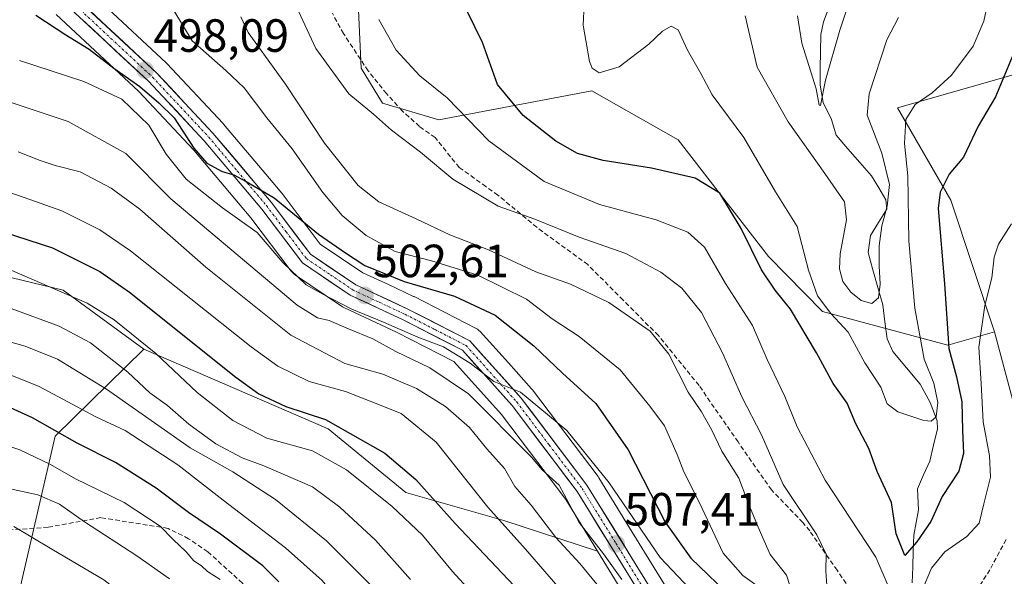
# Model space of a CAD drawing. Units: metres. Extents: x 620115 to 623541, y 4785016 to 4787390.
# Drawn here: x 620269 to 620481, y 4787001 to 4787121 of the extents above; entities that cross this region are included whole.
import ezdxf
from ezdxf.enums import TextEntityAlignment as Align

# ---------------------------------------------------------------- set-up
doc = ezdxf.new("R2010")
doc.units = ezdxf.units.M
doc.header["$MEASUREMENT"] = 0
doc.linetypes.add('TRAZO_Y_PUNTO', pattern=[1, 0.5, -0.25, 0, -0.25])
doc.linetypes.add('TRAZOSX2', pattern=[1.5, 1, -0.5])
for name, color, linetype, lineweight in [('Arbolado forestal CxS', 92, 'Continuous', 0), ('Carretera de calzada única', 19, 'Continuous', 13), ('Carretera de calzada única Cxs', 19, 'Continuous', 13), ('Carretera de calzada única eje', 19, 'TRAZO_Y_PUNTO', 0), ('Carátula', 7, 'Continuous', 5), ('Corriente natural lineal', 142, 'Continuous', 13), ('Curva de nivel maestra', 36, 'Continuous', 30), ('Curva de nivel normal', 36, 'Continuous', 0), ('Núcleo urbano CxS', 19, 'Continuous', 0), ('Pastizal CxS', 92, 'Continuous', 0), ('Punto de cota en terreno', 7, 'Continuous', 0), ('Rótulo de punto de cota en terreno', 19, 'Continuous', 0), ('Senda', 19, 'TRAZOSX2', 0)]:
    doc.layers.add(name, color=color, linetype=linetype, lineweight=lineweight)
doc.styles.add('Arial', font='txt', dxfattribs={"height": 0.2})

# ---------------------------------------------------------------- blocks, each defined once
blk = doc.blocks.new('*U153')
at = {"layer": 'Arbolado forestal CxS', "color": 92, "linetype": 'Continuous', "lineweight": 0}
blk.add_polyline3d([(620494.06, 4787112.54, 484.76), (620457.66, 4787102.18, 470.66), (620469.13, 4787082.3, 477.51), (620478.49, 4787054.01, 483.21), (620468.46, 4787051.14, 476.64), (620468.46, 4787051.14, 476.64), (620441.56, 4787058.36, 471.67), (620429.96, 4787070.24, 473.8), (620410.55, 4787095.32, 473.76), (620391.99, 4787105.82, 472.19), (620359.08, 4787099.58, 482.84), (620346.97, 4787103.19, 484.44), (620342.42, 4787110.73, 482.8), (620341.48, 4787131.04, 480.05), (620349.51, 4787167.32, 475.07), (620375.5, 4787165.53, 468.97), (620397.81, 4787178.54, 462.93), (620405.33, 4787221.23, 454.12), (620401.62, 4787298.41, 442.66), (620382.6, 4787334.53, 441.3), (620538.26, 4787337.33, 477.41)], dxfattribs=at)
blk = doc.blocks.new('*U154')
at = {"layer": 'Arbolado forestal CxS', "color": 92, "linetype": 'Continuous', "lineweight": 0}
blk.add_polyline3d([(620269.0415, 4786998.4023, 572.1018), (620276.6907, 4787031.5507, 552.3394), (620295.7201, 4787050.3045, 531.6955), (620335.3213, 4787033.1639, 528.0613), (620352.0259, 4787019.4655, 528.2676), (620373.0575, 4787013.4541, 520.3081), (620393.1821, 4787006.8667, 511.5195), (620400.7093, 4786994.6135, 512.2986), (620413.2179, 4786973.3799, 512.8269), (620420.6713, 4786960.4413, 513.7319), (620420.7749, 4786960.2747, 513.7795), (620435.1797, 4786938.6923, 514.357), (620445.7184, 4786920.8823, 515.9152), (620445.8398, 4786920.6937, 515.8462), (620460.7156, 4786899.3715, 516.0645), (620470.2214, 4786886.2593, 515.9294), (620470.4479, 4786885.9829, 515.899), (620470.7057, 4786885.7355, 515.8225), (620470.9911, 4786885.5205, 515.7008), (620479.7265, 4786879.7341, 513.2688), (620480.0049, 4786879.5459, 513.2423), (620480.3901, 4786879.3241, 513.1872), (620480.8049, 4786879.1639, 513.0949)], dxfattribs=at)
blk = doc.blocks.new('*U181')
at = {"layer": 'Curva de nivel normal', "color": 36, "linetype": 'Continuous', "lineweight": 0}
blk.add_polyline3d([(620424.94, 4787121.97, 465), (620427.53, 4787110.93, 465), (620434.19, 4787099.16, 465), (620442.07, 4787088.08, 465), (620446.24, 4787081.96, 465), (620446.7, 4787078.09, 465), (620445.33, 4787070.77, 465), (620445.18, 4787067.52, 465), (620445.91, 4787064.82, 465), (620447.6, 4787062.56, 465), (620449.88, 4787060.76, 465), (620452.12, 4787060.07, 465), (620453.56, 4787061.29, 465), (620453.92, 4787064.28, 465), (620453.71, 4787068.23, 465), (620453.71, 4787072.52, 465), (620454.32, 4787076.82, 465), (620455.41, 4787081.05, 465), (620455.94, 4787085.69, 465), (620454.32, 4787092.4, 465), (620451.16, 4787100.56, 465), (620451.56, 4787105.18, 465), (620455.39, 4787116.76, 465), (620457.88, 4787121.59, 465)], dxfattribs=at)
blk = doc.blocks.new('*U191')
at = {"layer": 'Curva de nivel normal', "color": 36, "linetype": 'Continuous', "lineweight": 0}
blk.add_polyline3d([(620301.23, 4787000.87, 560), (620294.2, 4787005.87, 560), (620283.01, 4787013.16, 560), (620277.63, 4787016.97, 560), (620272.93, 4787018.96, 560), (620265.39, 4787020.64, 560)], dxfattribs=at)
blk = doc.blocks.new('*U202')
at = {"layer": 'Curva de nivel normal', "color": 36, "linetype": 'Continuous', "lineweight": 0}
blk.add_polyline3d([(620398.45, 4787000.77, 510), (620394.5, 4787006.3, 510), (620389.27, 4787013.01, 510), (620385, 4787021.06, 510), (620381.29, 4787024.36, 510), (620379, 4787027.05, 510), (620365.5, 4787040.69, 510), (620357.16, 4787046.28, 510), (620349.84, 4787049.8, 510), (620344.93, 4787052.51, 510), (620339.7, 4787054.62, 510), (620335.54, 4787056.48, 510), (620333.05, 4787057.03, 510), (620328.64, 4787059.76, 510), (620301.54, 4787082.62, 510), (620291.86, 4787092.36, 510), (620279.48, 4787099.24, 510), (620266.76, 4787103.47, 510)], dxfattribs=at)
blk = doc.blocks.new('*U203')
at = {"layer": 'Curva de nivel normal', "color": 36, "linetype": 'Continuous', "lineweight": 0}
blk.add_polyline3d([(620385.63, 4786998.18, 520), (620377.73, 4787007.28, 520), (620369.65, 4787016.34, 520), (620358.54, 4787030.28, 520), (620351.02, 4787036.42, 520), (620344.34, 4787039.08, 520), (620339.02, 4787041.17, 520), (620331.26, 4787043.33, 520), (620324.54, 4787046.65, 520), (620318.82, 4787050.77, 520), (620292.83, 4787071.42, 520), (620286.29, 4787075.93, 520), (620278.14, 4787080.06, 520), (620271.24, 4787082.45, 520), (620265.25, 4787084.56, 520)], dxfattribs=at)
blk = doc.blocks.new('*U220')
at = {"layer": 'Curva de nivel normal', "color": 36, "linetype": 'Continuous', "lineweight": 0}
blk.add_polyline3d([(620399.33, 4786992.08, 515), (620389.39, 4787004.2, 515), (620384.26, 4787009.78, 515), (620378.94, 4787016.73, 515), (620375.43, 4787020.74, 515), (620373.2, 4787024.59, 515), (620369.41, 4787028.88, 515), (620365.69, 4787033.46, 515), (620360.52, 4787037.92, 515), (620354.29, 4787041.8, 515), (620347.07, 4787044.9, 515), (620338.92, 4787047.18, 515), (620327.32, 4787053.26, 515), (620309.01, 4787067.93, 515), (620294.84, 4787080.37, 515), (620288.74, 4787084.92, 515), (620282.04, 4787088.38, 515), (620276.69, 4787089.74, 515), (620273.44, 4787090.83, 515), (620268.74, 4787092.7, 515)], dxfattribs=at)
blk = doc.blocks.new('*U225')
at = {"layer": 'Curva de nivel normal', "color": 36, "linetype": 'Continuous', "lineweight": 0}
blk.add_polyline3d([(620392.28, 4786865.28, 565), (620385.16, 4786878.03, 565), (620377.99, 4786888.5, 565), (620372.56, 4786897.42, 565), (620361.33, 4786912.95, 565), (620348.83, 4786927.42, 565), (620342.93, 4786932.22, 565), (620339.92, 4786935.16, 565), (620334.22, 4786944.66, 565), (620315.89, 4786973.29, 565), (620311.17, 4786979.82, 565), (620303.19, 4786988.12, 565), (620287.12, 4787000.72, 565), (620275.95, 4787007.3, 565), (620267.81, 4787012.13, 565)], dxfattribs=at)
blk = doc.blocks.new('*U229')
at = {"layer": 'Curva de nivel normal', "color": 36, "linetype": 'Continuous', "lineweight": 0}
blk.add_polyline3d([(620447.71, 4787126.25, 460), (620445.26, 4787118.89, 460), (620442.17, 4787108.09, 460), (620441.15, 4787102.67, 460), (620440.82, 4787102.76, 460), (620440.15, 4787106.23, 460), (620437.09, 4787116.08, 460), (620436.14, 4787121.97, 460)], dxfattribs=at)
blk = doc.blocks.new('*U230')
at = {"layer": 'Curva de nivel normal', "color": 36, "linetype": 'Continuous', "lineweight": 0}
blk.add_polyline3d([(620390.31, 4787124.39, 470), (620390.14, 4787119.98, 470), (620391.47, 4787112.14, 470), (620392.05, 4787110.67, 470), (620393.54, 4787109.71, 470), (620397.85, 4787110.97, 470), (620404.24, 4787115.84, 470), (620407.18, 4787118.65, 470), (620409.03, 4787119.72, 470), (620410.51, 4787118.95, 470), (620412.56, 4787114.54, 470), (620415.37, 4787109.58, 470), (620417.86, 4787104.99, 470), (620424.61, 4787095.81, 470), (620431.47, 4787084.12, 470), (620436.08, 4787076.69, 470), (620438.52, 4787067.26, 470), (620440.47, 4787061.76, 470), (620443.37, 4787057.98, 470), (620447.05, 4787053.92, 470), (620450.62, 4787047.35, 470), (620454.07, 4787042.08, 470), (620455.42, 4787038.56, 470), (620457.75, 4787036.82, 470), (620463.3, 4787034.93, 470), (620464.9, 4787034.8, 470), (620465.98, 4787035.74, 470), (620466.32, 4787038.81, 470), (620465.5, 4787043, 470), (620463.4, 4787048.14, 470), (620461.39, 4787059.12, 470), (620460.12, 4787073.52, 470), (620459.85, 4787087.58, 470), (620459.19, 4787094.53, 470), (620459.46, 4787099.68, 470), (620461.49, 4787102.87, 470), (620465.13, 4787105.42, 470), (620469.27, 4787109.23, 470), (620473.91, 4787115.45, 470), (620476.24, 4787120.78, 470), (620477.33, 4787126.22, 470)], dxfattribs=at)
blk = doc.blocks.new('*U254')
at = {"layer": 'Curva de nivel maestra', "color": 36, "linetype": 'Continuous', "lineweight": 30}
blk.add_polyline3d([(620482.32, 4787113.12, 475), (620478.74, 4787104.55, 475), (620474.96, 4787098.2, 475), (620471.86, 4787091.56, 475), (620468.73, 4787087.93, 475), (620466.81, 4787084.02, 475), (620466.42, 4787080.55, 475), (620467.78, 4787064.32, 475), (620468.68, 4787050.41, 475), (620470.34, 4787044.32, 475), (620471.48, 4787038.94, 475), (620471.6, 4787032.8, 475), (620471.87, 4787027.82, 475), (620470.84, 4787024.04, 475), (620467.27, 4787018.62, 475), (620464.83, 4787013.21, 475), (620461.8, 4787008.84, 475), (620459.21, 4787005.94, 475), (620457.4, 4787010.57, 475), (620456.38, 4787017.28, 475), (620453.28, 4787023.99, 475), (620451.47, 4787028.89, 475), (620448.74, 4787034.26, 475), (620446.88, 4787038.67, 475), (620443.82, 4787042.9, 475), (620440.28, 4787049.46, 475), (620434.69, 4787058.89, 475), (620431.34, 4787062.94, 475), (620428.46, 4787067.37, 475), (620424.1, 4787076.22, 475), (620419.48, 4787083.8, 475), (620414.2, 4787087.03, 475), (620404.83, 4787089.18, 475), (620394.44, 4787090.82, 475), (620388.91, 4787092.35, 475), (620384.22, 4787095.01, 475), (620377.22, 4787100.52, 475), (620371.75, 4787107.21, 475), (620368.46, 4787116.19, 475), (620363.5, 4787126.56, 475)], dxfattribs=at)
blk = doc.blocks.new('5PATER')
at = {"layer": 'Carátula', "linetype": 'Continuous', "lineweight": 5}
h = blk.add_hatch(color=250, dxfattribs=at)
edge = h.paths.add_edge_path()
edge.add_ellipse((0, 0.01), major_axis=(-1.33, -1.34), ratio=0.999422, start_angle=0, end_angle=360)

msp = doc.modelspace()

# ---------------------------------------------------------------- linework, layer by layer
at = {"layer": 'Arbolado forestal CxS', "color": 92, "linetype": 'Continuous', "lineweight": 0}
for points in [[(620536.4, 4787177.06, 469.94), (620503.23, 4787162.14, 474.84), (620496.16, 4787141.78, 480.63), (620500.24, 4787123.43, 485.82), (620494.06, 4787112.54, 484.76), (620457.66, 4787102.18, 470.66), (620469.13, 4787082.3, 477.51), (620478.49, 4787054.01, 483.21)], [(620349.51, 4787167.32, 475.07), (620341.48, 4787131.04, 480.05), (620342.42, 4787110.73, 482.8), (620346.97, 4787103.19, 484.44), (620359.08, 4787099.58, 482.84), (620391.99, 4787105.82, 472.19), (620410.55, 4787095.32, 473.76), (620429.96, 4787070.24, 473.8), (620441.56, 4787058.36, 471.67), (620468.46, 4787051.14, 476.64), (620478.49, 4787054.01, 483.21)], [(620349.51, 4787167.32, 475.07), (620341.48, 4787131.04, 480.05), (620342.42, 4787110.73, 482.8), (620346.97, 4787103.19, 484.44), (620359.08, 4787099.58, 482.84), (620391.99, 4787105.82, 472.19), (620410.55, 4787095.32, 473.76), (620429.96, 4787070.24, 473.8), (620441.56, 4787058.36, 471.67), (620468.46, 4787051.14, 476.64), (620478.49, 4787054.01, 483.21)], [(620341.48, 4787131.04, 480.05), (620342.42, 4787110.73, 482.8), (620346.97, 4787103.19, 484.44), (620359.08, 4787099.58, 482.84), (620391.99, 4787105.82, 472.19), (620410.55, 4787095.32, 473.76), (620429.96, 4787070.24, 473.8), (620441.56, 4787058.36, 471.67), (620468.46, 4787051.14, 476.64), (620478.49, 4787054.01, 483.21), (620483.3, 4787036.03, 485.45)], [(620408, 4786999, 507.89), (620399.53, 4787012.78, 505.95), (620393.48, 4787022.64, 505.86), (620393.31, 4787022.88, 505.88), (620379.21, 4787041.55, 504.8), (620379.12, 4787041.67, 504.81), (620379.05, 4787041.74, 504.81), (620374.05, 4787047.32, 504.72), (620367.98, 4787054.07, 504.11), (620367.72, 4787054.33, 504.1), (620367.43, 4787054.55, 504.11), (620367.12, 4787054.74, 504.08), (620353.79, 4787061.58, 503.75), (620353.69, 4787061.63, 503.75), (620348.26, 4787064.16, 502.64), (620342.79, 4787066.71, 502.49), (620333.61, 4787072.89, 501.38), (620325.46, 4787083.72, 500.03), (620325.36, 4787083.85, 500.01), (620322.74, 4787086.95, 499.81), (620312.86, 4787098.68, 499.23), (620312.76, 4787098.8, 499.23), (620300.67, 4787111.72, 497.93), (620300.53, 4787111.86, 497.9), (620287.01, 4787124.46, 497.23)], [(620287.01, 4787124.46, 497.23), (620300.53, 4787111.86, 497.9), (620300.67, 4787111.72, 497.93), (620312.76, 4787098.8, 499.23), (620312.86, 4787098.68, 499.23), (620322.74, 4787086.95, 499.81), (620325.36, 4787083.85, 500.01), (620325.46, 4787083.72, 500.03), (620333.61, 4787072.89, 501.38), (620342.79, 4787066.71, 502.49), (620348.26, 4787064.16, 502.64), (620353.69, 4787061.63, 503.75), (620353.79, 4787061.58, 503.75), (620367.12, 4787054.74, 504.08), (620367.43, 4787054.55, 504.11), (620367.72, 4787054.33, 504.1), (620367.98, 4787054.07, 504.11), (620374.05, 4787047.32, 504.72), (620379.05, 4787041.74, 504.81), (620379.12, 4787041.67, 504.81), (620379.21, 4787041.55, 504.8), (620393.31, 4787022.88, 505.88), (620393.48, 4787022.64, 505.86), (620399.53, 4787012.78, 505.95), (620408, 4786999, 507.89)], [(620276.89, 4787122.27, 499.46), (620294.59, 4787105.78, 502.82), (620306.46, 4787093.1, 501.31), (620318.75, 4787078.49, 505.14), (620327.38, 4787067.03, 506.33), (620327.72, 4787066.66, 506.45), (620328.11, 4787066.35, 506.53), (620338.41, 4787059.42, 508.66), (620338.58, 4787059.31, 508.7), (620338.81, 4787059.19, 508.73), (620350, 4787053.97, 508.71), (620362.34, 4787047.63, 508.64), (620372.57, 4787036.24, 508.95), (620386.37, 4787017.96, 509.67), (620393.18, 4787006.87, 511.52), (620393.18, 4787006.87, 511.52), (620373.06, 4787013.45, 520.31), (620352.03, 4787019.47, 528.27), (620335.32, 4787033.16, 528.06), (620295.72, 4787050.3, 531.7), (620278.39, 4787063, 531.89), (620253.74, 4787068.95, 534.7)], [(620276.89, 4787122.27, 499.46), (620294.59, 4787105.78, 502.82), (620306.46, 4787093.1, 501.31), (620318.75, 4787078.49, 505.14), (620327.38, 4787067.03, 506.33), (620327.72, 4787066.66, 506.45), (620328.11, 4787066.35, 506.53), (620338.41, 4787059.42, 508.66), (620338.58, 4787059.31, 508.7), (620338.81, 4787059.19, 508.73), (620350, 4787053.97, 508.71), (620362.34, 4787047.63, 508.64), (620372.57, 4787036.24, 508.95), (620386.37, 4787017.96, 509.67), (620393.18, 4787006.87, 511.52)], [(620123.59, 4786861.52, 618.78), (620119.83, 4787074.17, 523.17), (620147.49, 4787090.2, 517.77), (620158.54, 4787111.45, 505.59), (620186.59, 4787111.45, 511.56), (620185.74, 4787085.1, 528.79), (620205.29, 4787068.95, 540.39), (620215.49, 4787060.45, 544.95), (620231.64, 4787059.6, 545.43), (620245.71, 4787065.55, 539.06), (620253.74, 4787068.95, 534.7), (620278.39, 4787063, 531.89), (620295.72, 4787050.3, 531.7), (620276.69, 4787031.55, 552.34), (620269.04, 4786998.4, 572.1), (620249.49, 4786951.65, 594.51), (620246.14, 4786928.24, 604.65), (620229.69, 4786882.26, 629.41), (620221.77, 4786850.82, 642.52)], [(620295.72, 4787050.3, 531.7), (620278.39, 4787063, 531.89), (620253.74, 4787068.95, 534.7), (620245.71, 4787065.55, 539.06), (620231.64, 4787059.6, 545.43), (620215.49, 4787060.45, 544.95), (620205.29, 4787068.95, 540.39), (620185.74, 4787085.1, 528.79), (620186.59, 4787111.45, 511.56), (620158.54, 4787111.45, 505.59), (620147.49, 4787090.2, 517.77), (620119.83, 4787074.17, 523.17)], [(620295.72, 4787050.3, 531.7), (620278.39, 4787063, 531.89), (620253.74, 4787068.95, 534.7), (620245.71, 4787065.55, 539.06), (620231.64, 4787059.6, 545.43), (620215.49, 4787060.45, 544.95), (620205.29, 4787068.95, 540.39), (620185.74, 4787085.1, 528.79), (620186.59, 4787111.45, 511.56), (620158.54, 4787111.45, 505.59), (620147.49, 4787090.2, 517.77), (620119.83, 4787074.17, 523.17)], [(620478.49, 4787054.01, 483.21), (620483.3, 4787036.03, 485.45), (620501.6, 4787021.51, 493.93), (620521.41, 4787026.67, 502.29), (620543.39, 4787034.6, 511.59), (620543.51, 4787034.64, 511.62), (620550.66, 4787029.69, 513.48), (620553.03, 4787023.84, 513.92)], [(620295.72, 4787050.3, 531.7), (620276.69, 4787031.55, 552.34), (620269.04, 4786998.4, 572.1), (620249.49, 4786951.65, 594.51), (620246.14, 4786928.24, 604.65), (620229.69, 4786882.26, 629.41), (620221.77, 4786850.82, 642.52)], [(620295.72, 4787050.3, 531.7), (620276.69, 4787031.55, 552.34), (620269.04, 4786998.4, 572.1), (620249.49, 4786951.65, 594.51), (620246.14, 4786928.24, 604.65), (620229.69, 4786882.26, 629.41), (620221.77, 4786850.82, 642.52)], [(620295.72, 4787050.3, 531.7), (620335.32, 4787033.16, 528.06), (620352.03, 4787019.47, 528.27), (620373.06, 4787013.45, 520.31), (620393.18, 4787006.87, 511.52)], [(620295.72, 4787050.3, 531.7), (620335.32, 4787033.16, 528.06), (620352.03, 4787019.47, 528.27), (620373.06, 4787013.45, 520.31), (620393.18, 4787006.87, 511.52)], [(620393.18, 4787006.87, 511.52), (620400.71, 4786994.61, 512.3), (620413.22, 4786973.38, 512.83), (620420.67, 4786960.44, 513.73), (620420.77, 4786960.27, 513.78), (620435.18, 4786938.69, 514.36), (620445.72, 4786920.88, 515.92), (620445.84, 4786920.69, 515.85), (620460.72, 4786899.37, 516.06), (620470.22, 4786886.26, 515.93), (620470.45, 4786885.98, 515.9), (620470.71, 4786885.74, 515.82), (620470.99, 4786885.52, 515.7), (620479.73, 4786879.73, 513.27), (620480, 4786879.55, 513.24), (620480.39, 4786879.32, 513.19), (620480.8, 4786879.16, 513.09)]]:
    msp.add_polyline3d(points, dxfattribs=at)
at = {"layer": 'Carretera de calzada única', "color": 19, "linetype": 'Continuous', "lineweight": 13}
for points in [[(620232.97, 4787177.79), (620238.84, 4787168.9), (620255.47, 4787150.07), (620270.16, 4787135.75), (620280.61, 4787126.33), (620298.48, 4787109.67), (620310.57, 4787096.75), (620323.06, 4787081.92), (620331.52, 4787070.68), (620341.31, 4787064.09), (620352.42, 4787058.91), (620365.75, 4787052.07), (620376.82, 4787039.74), (620390.92, 4787021.07), (620405.43, 4786997.45), (620417.97, 4786976.15), (620425.39, 4786963.25), (620439.84, 4786941.62), (620450.4, 4786923.77), (620465.19, 4786902.56), (620474.41, 4786889.85), (620482.4, 4786884.55)], [(620481.66, 4786882.04), (620472.65, 4786888.02), (620463.16, 4786901.11), (620448.3, 4786922.41), (620437.72, 4786940.29), (620423.27, 4786961.94), (620415.81, 4786974.89), (620403.28, 4786996.16), (620388.85, 4787019.65), (620374.89, 4787038.15), (620364.2, 4787050.05), (620351.32, 4787056.66), (620340.08, 4787061.91), (620329.78, 4787068.84), (620321.1, 4787080.36), (620308.7, 4787095.09), (620296.71, 4787107.9), (620278.92, 4787124.48), (620268.44, 4787133.93), (620258.98, 4787143.16)]]:
    msp.add_lwpolyline(points, dxfattribs=at)
at = {"layer": 'Carretera de calzada única Cxs', "color": 19, "linetype": 'Continuous', "lineweight": 13}
for points in [[(620284.18, 4787123, 496.66), (620287.76, 4787119.67, 497.08), (620291.33, 4787116.33, 497.6), (620294.91, 4787113, 497.91), (620298.48, 4787109.67, 498.07), (620301.5, 4787106.44, 498.46), (620304.53, 4787103.21, 498.78), (620307.55, 4787099.98, 498.91), (620310.57, 4787096.75, 499.09), (620313.69, 4787093.04, 499.34), (620316.82, 4787089.34, 499.57), (620319.94, 4787085.63, 499.77), (620323.06, 4787081.92, 500.15), (620325.88, 4787078.17, 500.65), (620328.7, 4787074.43, 500.72), (620331.52, 4787070.68, 501.23), (620334.78, 4787068.48, 501.45), (620338.05, 4787066.29, 501.55), (620341.31, 4787064.09, 502.08), (620345.01, 4787062.36, 502.18), (620348.72, 4787060.64, 502.36), (620352.42, 4787058.91, 503.01), (620356.86, 4787056.63, 503.48), (620361.31, 4787054.35, 503.89), (620365.75, 4787052.07, 504.24), (620368.52, 4787048.99, 504.45), (620371.29, 4787045.91, 504.77), (620374.05, 4787042.82, 504.84), (620376.82, 4787039.74, 505.01), (620379.64, 4787036.01, 505.37), (620382.46, 4787032.27, 505.6), (620385.28, 4787028.54, 506), (620388.1, 4787024.8, 506.7), (620390.92, 4787021.07, 506.73), (620393.34, 4787017.13, 506.73), (620395.76, 4787013.2, 506.93), (620398.18, 4787009.26, 506.94), (620400.59, 4787005.32, 507.45), (620403.01, 4787001.39, 507.39)], [(620400.88, 4787000.08, 508.7), (620398.47, 4787003.99, 508.87), (620396.07, 4787007.91, 508.07), (620393.66, 4787011.82, 508.03), (620391.26, 4787015.74, 507.45), (620388.85, 4787019.65, 507.94), (620386.06, 4787023.35, 507.79), (620383.27, 4787027.05, 506.93), (620380.47, 4787030.75, 506.43), (620377.68, 4787034.45, 506.35), (620374.89, 4787038.15, 505.64), (620372.22, 4787041.13, 505.24), (620369.55, 4787044.1, 505.42), (620366.87, 4787047.08, 505.05), (620364.2, 4787050.05, 504.5), (620359.91, 4787052.25, 504.47), (620355.61, 4787054.46, 503.9), (620351.32, 4787056.66, 503.76), (620347.57, 4787058.41, 503.14), (620343.83, 4787060.16, 502.94), (620340.08, 4787061.91, 503.16), (620336.65, 4787064.22, 502.15), (620333.21, 4787066.53, 502.18), (620329.78, 4787068.84, 501.88), (620326.89, 4787072.68, 501.24), (620323.99, 4787076.52, 501.46), (620321.1, 4787080.36, 500.84), (620318, 4787084.04, 500.05), (620314.9, 4787087.73, 499.76), (620311.8, 4787091.41, 499.48), (620308.7, 4787095.09, 499.32), (620305.7, 4787098.29, 499.48), (620302.71, 4787101.5, 499.52), (620299.71, 4787104.7, 499.39), (620296.71, 4787107.9, 498.63), (620293.15, 4787111.22, 498.56), (620289.59, 4787114.53, 498.19), (620286.04, 4787117.85, 497.52), (620282.48, 4787121.16, 497.14)]]:
    msp.add_polyline3d(points, dxfattribs=at)
at = {"layer": 'Carretera de calzada única eje', "color": 19, "linetype": 'TRAZO_Y_PUNTO', "lineweight": 0}
msp.add_lwpolyline([(620279.76, 4787125.4), (620288.66, 4787117.11), (620297.59, 4787108.78), (620303.64, 4787102.32), (620309.63, 4787095.92), (620315.83, 4787088.55), (620322.08, 4787081.14), (620326.31, 4787075.52), (620330.65, 4787069.76), (620335.8, 4787066.29), (620340.69, 4787063), (620346.31, 4787060.37), (620351.87, 4787057.78), (620358.31, 4787054.48), (620364.97, 4787051.06), (620375.85, 4787038.94), (620382.83, 4787029.69), (620389.88, 4787020.36), (620397.14, 4787008.55), (620404.35, 4786996.8)], dxfattribs=at)
at = {"layer": 'Corriente natural lineal', "color": 142, "linetype": 'Continuous', "lineweight": 13}
msp.add_polyline3d([(620460.79, 4787000.07, 478.43), (620460.92, 4787003.47, 477.32), (620461.05, 4787006.87, 476.03), (620461.18, 4787010.27, 474.48), (620461.67, 4787013, 473.01), (620462.16, 4787015.73, 473), (620461.93, 4787020.26, 472.45), (620463.26, 4787023.23, 471.89), (620464.59, 4787026.2, 471.82), (620465.42, 4787029.67, 471.51), (620466.24, 4787033.15, 470.79), (620466.2, 4787034.84, 470.35), (620464.7, 4787038.85, 468.9), (620462.52, 4787042.77, 467.36), (620459.58, 4787046.28, 467.32), (620456.65, 4787049.8, 466.08), (620455.41, 4787052.5, 466.33), (620454.96, 4787056.16, 466.24), (620454.5, 4787059.81, 465.79), (620453.45, 4787063.57, 465.07), (620452.39, 4787067.33, 464.64), (620451.34, 4787071.09, 464.13), (620451.87, 4787074.69, 464.39), (620453.61, 4787077.53, 465.48), (620455.35, 4787080.36, 466.05), (620455.18, 4787082.4, 465.8), (620453.64, 4787084.96, 464.63), (620452.1, 4787087.53, 462.79), (620449.55, 4787090.45, 462.21), (620447, 4787093.38, 461.99), (620444.45, 4787096.3, 462.01), (620443.46, 4787099.65, 461.23), (620441.66, 4787103.3, 459.94), (620441.03, 4787107.02, 459.85), (620441.08, 4787110.65, 459.66), (620441.14, 4787114.29, 459.33), (620441.19, 4787117.93, 458.45), (620441.77, 4787120.67, 458.08), (620443.41, 4787125, 457.97)], dxfattribs=at)
at = {"layer": 'Curva de nivel maestra', "color": 36, "linetype": 'Continuous', "lineweight": 30}
for points in [[(620272.52, 4787122.09, 500), (620278.95, 4787117.84, 500), (620283.95, 4787114.8, 500), (620289.27, 4787110.72, 500), (620294.83, 4787106.79, 500), (620298.95, 4787103.26, 500), (620302.26, 4787100.04, 500), (620306.46, 4787093.51, 500), (620309.26, 4787090.31, 500), (620312.52, 4787088.48, 500), (620315.08, 4787087.74, 500), (620317.71, 4787086.34, 500), (620323.76, 4787082.82, 500), (620333.26, 4787075, 500), (620339.08, 4787070.99, 500), (620343.19, 4787068.3, 500), (620351.65, 4787064.83, 500), (620362.46, 4787061.68, 500), (620371.2, 4787057.62, 500), (620379.5, 4787050.98, 500), (620385.67, 4787045.11, 500), (620392.83, 4787038.62, 500), (620399.81, 4787028.61, 500), (620407.76, 4787013.1, 500), (620413.23, 4787005.38, 500), (620422.66, 4786996.29, 500)], [(620263.01, 4787076.29, 525), (620276.11, 4787072.07, 525), (620286.27, 4787066.96, 525), (620292.66, 4787062.53, 525), (620315.5, 4787044.28, 525), (620320.42, 4787040.71, 525), (620326.2, 4787037.94, 525), (620334.79, 4787035.19, 525), (620347.49, 4787027.89, 525), (620354.2, 4787022.26, 525), (620362.59, 4787012.8, 525), (620376.48, 4786998.09, 525)], [(620324.7, 4787000.24, 550), (620321.26, 4787003.7, 550), (620312.19, 4787010.48, 550), (620305.29, 4787015.15, 550), (620298.4, 4787020.42, 550), (620289.61, 4787025.88, 550), (620281.38, 4787030.07, 550), (620271.83, 4787035.52, 550), (620265.49, 4787038.4, 550)]]:
    msp.add_polyline3d(points, dxfattribs=at)
at = {"layer": 'Curva de nivel normal', "color": 36, "linetype": 'Continuous', "lineweight": 0}
for points in [[(620428.69, 4786998.57, 495), (620424.43, 4787001.6, 495), (620420.22, 4787006.4, 495), (620415.14, 4787017.24, 495), (620411.73, 4787023.9, 495), (620410.35, 4787027.6, 495), (620407.61, 4787033.77, 495), (620404.45, 4787038.06, 495), (620398.04, 4787045.82, 495), (620389.28, 4787053.01, 495), (620383.44, 4787056.84, 495), (620377.92, 4787061.01, 495), (620367.52, 4787066.16, 495), (620357.55, 4787069.27, 495), (620349.76, 4787071.28, 495), (620343.48, 4787074.73, 495), (620338.32, 4787079.01, 495), (620334.22, 4787083.96, 495), (620327.6, 4787093.33, 495), (620322.18, 4787100.03, 495), (620317.31, 4787106.49, 495), (620313.36, 4787110.21, 495), (620306.13, 4787116.59, 495), (620300.12, 4787126.63, 495)], [(620442.52, 4786998.57, 485), (620442.26, 4787002.57, 485), (620442.31, 4787006.24, 485), (620440.3, 4787010.39, 485), (620433.12, 4787021.17, 485), (620428.46, 4787031.88, 485), (620424.23, 4787040.05, 485), (620420.08, 4787049.48, 485), (620415.58, 4787058.17, 485), (620411.29, 4787063.39, 485), (620406.84, 4787066.84, 485), (620399.26, 4787070.84, 485), (620389.25, 4787074.33, 485), (620379.75, 4787078.22, 485), (620371.85, 4787081.03, 485), (620362.12, 4787086.81, 485), (620355.14, 4787092.61, 485), (620348.97, 4787097.37, 485), (620345.08, 4787100.81, 485), (620339.76, 4787105.16, 485), (620332.69, 4787114.94, 485), (620328.46, 4787124.03, 485)], [(620316.57, 4787121.71, 490), (620318.12, 4787118.37, 490), (620326.18, 4787107.29, 490), (620334.52, 4787094.59, 490), (620341.75, 4787085.48, 490), (620346.2, 4787081.94, 490), (620354.24, 4787078.31, 490), (620361.49, 4787074.84, 490), (620369.78, 4787071.65, 490), (620379.92, 4787066.94, 490), (620387.43, 4787064.24, 490), (620395.62, 4787060.32, 490), (620404.51, 4787054.17, 490), (620408.55, 4787049.21, 490), (620412.71, 4787041.02, 490), (620415.54, 4787036.79, 490), (620417.69, 4787033.04, 490), (620419.92, 4787028.33, 490), (620423.58, 4787022.56, 490), (620425.75, 4787016.9, 490), (620427.73, 4787012.04, 490), (620430.32, 4787006.14, 490), (620433.79, 4787001.71, 490), (620435.86, 4786995.24, 490)], [(620455.89, 4786998.92, 480), (620452.98, 4787005.53, 480), (620442.15, 4787022.15, 480), (620436.1, 4787033.58, 480), (620433.42, 4787040.09, 480), (620429.67, 4787048.07, 480), (620426.48, 4787055.37, 480), (620420.69, 4787064.4, 480), (620416.21, 4787072.24, 480), (620412.63, 4787075.44, 480), (620405.83, 4787078.06, 480), (620393.64, 4787081.42, 480), (620381.75, 4787086.32, 480), (620369.82, 4787095.07, 480), (620360.88, 4787104.32, 480), (620355.03, 4787109.02, 480), (620349.94, 4787114.55, 480), (620346.22, 4787121.19, 480)], [(620269, 4787112.32, 505), (620282.86, 4787107.81, 505), (620291.02, 4787104.06, 505), (620296.78, 4787098.44, 505), (620300.5, 4787092.2, 505), (620304.8, 4787086.86, 505), (620312.64, 4787080.7, 505), (620320.04, 4787075.37, 505), (620325.62, 4787068.9, 505), (620330.58, 4787064.09, 505), (620334.16, 4787062.12, 505), (620340.4, 4787058.88, 505), (620347.24, 4787056.06, 505), (620354.57, 4787052.87, 505), (620360.1, 4787050.81, 505), (620365.85, 4787047.25, 505), (620370.9, 4787043.3, 505), (620376.64, 4787041.04, 505), (620386.62, 4787032.76, 505), (620395.69, 4787021.53, 505), (620406.7, 4787005.49, 505), (620418.16, 4786993.4, 505)], [(620482.12, 4787077.23, 480), (620479.39, 4787072.89, 480), (620478.46, 4787070.08, 480), (620477.96, 4787065.62, 480), (620476.41, 4787059.67, 480), (620475.17, 4787050.7, 480), (620475.61, 4787042.92, 480), (620476.06, 4787034.67, 480), (620477.44, 4787027.36, 480), (620477.61, 4787022.78, 480), (620476.24, 4787017.04, 480), (620475.19, 4787012.84, 480), (620472.56, 4787010, 480), (620467.86, 4787006.74, 480), (620464.97, 4787003.16, 480), (620462.36, 4786997.1, 480)], [(620370.65, 4786993.06, 530), (620362.06, 4787002.47, 530), (620355.57, 4787010.31, 530), (620349.08, 4787016.48, 530), (620339.27, 4787024.34, 530), (620332, 4787028.43, 530), (620322.17, 4787031.12, 530), (620314.83, 4787034.96, 530), (620307.19, 4787040.93, 530), (620298.31, 4787049.38, 530), (620289.38, 4787056.56, 530), (620283.54, 4787060.14, 530), (620263.5, 4787068.87, 530)], [(620352.99, 4787000.73, 535), (620345.49, 4787009.24, 535), (620337.87, 4787016.28, 535), (620331.93, 4787020.67, 535), (620321.49, 4787025.21, 535), (620316.82, 4787026.91, 535), (620311.17, 4787029.96, 535), (620305.41, 4787034.17, 535), (620300.78, 4787038.16, 535), (620297.04, 4787040.91, 535), (620292.25, 4787045.32, 535), (620284.24, 4787051.67, 535), (620277.52, 4787055.26, 535), (620267.24, 4787059.01, 535)], [(620345.1, 4786998.95, 540), (620334.94, 4787009.09, 540), (620324, 4787017.95, 540), (620314.82, 4787023.9, 540), (620305.65, 4787029.1, 540), (620287.72, 4787041.71, 540), (620277.17, 4787048.1, 540), (620270.24, 4787050.96, 540), (620264.28, 4787052.61, 540)], [(620426.53, 4786873.62, 545), (620423.61, 4786878.76, 545), (620418.13, 4786887.3, 545), (620409.56, 4786903.26, 545), (620406.63, 4786908.92, 545), (620402.87, 4786913.19, 545), (620397.63, 4786919.91, 545), (620392.82, 4786924.84, 545), (620387.82, 4786931.46, 545), (620384.97, 4786936.38, 545), (620378.95, 4786945.03, 545), (620371.51, 4786956.17, 545), (620355.26, 4786974.03, 545), (620348.86, 4786982.38, 545), (620334.04, 4787000.52, 545), (620326.19, 4787007.57, 545), (620312.76, 4787017.81, 545), (620303.05, 4787025.38, 545), (620291.71, 4787032.76, 545), (620285.38, 4787035.75, 545), (620273.23, 4787042.28, 545), (620264.88, 4787045.62, 545)], [(620312.12, 4787000.76, 555), (620309.42, 4787002.49, 555), (620308.14, 4787003.68, 555), (620306.5, 4787004.77, 555), (620304.85, 4787006.69, 555), (620302, 4787009.38, 555), (620299.23, 4787012.23, 555), (620291.51, 4787017.32, 555), (620281.02, 4787022.4, 555), (620275.7, 4787025.51, 555), (620269.08, 4787028.65, 555), (620254.95, 4787033.4, 555)]]:
    msp.add_polyline3d(points, dxfattribs=at)
at = {"layer": 'Núcleo urbano CxS', "color": 19, "linetype": 'Continuous', "lineweight": 0}
for points in [[(620287.01, 4787124.46, 497.23), (620300.53, 4787111.86, 497.9), (620300.67, 4787111.72, 497.93), (620312.76, 4787098.8, 499.23), (620312.86, 4787098.68, 499.23), (620322.74, 4787086.95, 499.81), (620325.36, 4787083.85, 500.01), (620325.46, 4787083.72, 500.03), (620333.61, 4787072.89, 501.38), (620342.79, 4787066.71, 502.49), (620348.26, 4787064.16, 502.64), (620353.69, 4787061.63, 503.75), (620353.79, 4787061.58, 503.75), (620367.12, 4787054.74, 504.08), (620367.43, 4787054.55, 504.11), (620367.72, 4787054.33, 504.1), (620367.98, 4787054.07, 504.11), (620374.05, 4787047.32, 504.72), (620379.05, 4787041.74, 504.81), (620379.12, 4787041.67, 504.81), (620379.21, 4787041.55, 504.8), (620393.31, 4787022.88, 505.88), (620393.48, 4787022.64, 505.86), (620399.53, 4787012.78, 505.95), (620408, 4786999, 507.89)], [(620287.01, 4787124.46, 497.23), (620300.53, 4787111.86, 497.9), (620300.67, 4787111.72, 497.93), (620312.76, 4787098.8, 499.23), (620312.86, 4787098.68, 499.23), (620322.74, 4787086.95, 499.81), (620325.36, 4787083.85, 500.01), (620325.46, 4787083.72, 500.03), (620333.61, 4787072.89, 501.38), (620342.79, 4787066.71, 502.49), (620348.26, 4787064.16, 502.64), (620353.69, 4787061.63, 503.75), (620353.79, 4787061.58, 503.75), (620367.12, 4787054.74, 504.08), (620367.43, 4787054.55, 504.11), (620367.72, 4787054.33, 504.1), (620367.98, 4787054.07, 504.11), (620374.05, 4787047.32, 504.72), (620379.05, 4787041.74, 504.81), (620379.12, 4787041.67, 504.81), (620379.21, 4787041.55, 504.8), (620393.31, 4787022.88, 505.88), (620393.48, 4787022.64, 505.86), (620399.53, 4787012.78, 505.95), (620408, 4786999, 507.89)], [(620400.71, 4786994.61, 512.3), (620393.18, 4787006.87, 511.52), (620386.37, 4787017.96, 509.67), (620372.57, 4787036.24, 508.95), (620362.34, 4787047.63, 508.64), (620350, 4787053.97, 508.71), (620338.81, 4787059.19, 508.73), (620338.58, 4787059.31, 508.7), (620338.41, 4787059.42, 508.66), (620328.11, 4787066.35, 506.53), (620327.72, 4787066.66, 506.45), (620327.38, 4787067.03, 506.33), (620318.75, 4787078.49, 505.14), (620306.46, 4787093.1, 501.31), (620294.59, 4787105.78, 502.82), (620276.89, 4787122.27, 499.46)], [(620276.89, 4787122.27, 499.46), (620294.59, 4787105.78, 502.82), (620306.46, 4787093.1, 501.31), (620318.75, 4787078.49, 505.14), (620327.38, 4787067.03, 506.33), (620327.72, 4787066.66, 506.45), (620328.11, 4787066.35, 506.53), (620338.41, 4787059.42, 508.66), (620338.58, 4787059.31, 508.7), (620338.81, 4787059.19, 508.73), (620350, 4787053.97, 508.71), (620362.34, 4787047.63, 508.64), (620372.57, 4787036.24, 508.95), (620386.37, 4787017.96, 509.67), (620393.18, 4787006.87, 511.52)], [(620393.18, 4787006.87, 511.52), (620400.71, 4786994.61, 512.3), (620413.22, 4786973.38, 512.83), (620420.67, 4786960.44, 513.73), (620420.77, 4786960.27, 513.78), (620435.18, 4786938.69, 514.36), (620445.72, 4786920.88, 515.92), (620445.84, 4786920.69, 515.85), (620460.72, 4786899.37, 516.06), (620470.22, 4786886.26, 515.93), (620470.45, 4786885.98, 515.9), (620470.71, 4786885.74, 515.82), (620470.99, 4786885.52, 515.7), (620479.73, 4786879.73, 513.27), (620480, 4786879.55, 513.24), (620480.39, 4786879.32, 513.19), (620480.8, 4786879.16, 513.09)]]:
    msp.add_polyline3d(points, dxfattribs=at)
at = {"layer": 'Pastizal CxS', "color": 92, "linetype": 'Continuous', "lineweight": 0}
for points in [[(620536.4, 4787177.06, 469.94), (620503.23, 4787162.14, 474.84), (620496.16, 4787141.78, 480.63), (620500.24, 4787123.43, 485.82), (620494.06, 4787112.54, 484.76), (620457.66, 4787102.18, 470.66), (620469.13, 4787082.3, 477.51), (620478.49, 4787054.01, 483.21)], [(620483.3, 4787036.03, 485.45), (620478.49, 4787054.01, 483.21), (620469.13, 4787082.3, 477.51), (620457.66, 4787102.18, 470.66), (620494.06, 4787112.54, 484.76)], [(620478.49, 4787054.01, 483.21), (620483.3, 4787036.03, 485.45), (620501.6, 4787021.51, 493.93), (620521.41, 4787026.67, 502.29), (620543.39, 4787034.6, 511.59), (620543.51, 4787034.64, 511.62), (620550.66, 4787029.69, 513.48), (620553.03, 4787023.84, 513.92)]]:
    msp.add_polyline3d(points, dxfattribs=at)
at = {"layer": 'Senda', "color": 19, "linetype": 'TRAZOSX2', "lineweight": 0}
for points in [[(620456.09, 4786986.38), (620444.68, 4787002.74), (620438.79, 4787011.21), (620437.32, 4787012.98), (620430.62, 4787020.01), (620423.39, 4787030.33), (620415.01, 4787042.49), (620406.29, 4787053.21), (620398.7, 4787060.83), (620391.11, 4787068.46), (620380.15, 4787076.48), (620371.82, 4787083.39), (620369.2, 4787085.26), (620363.51, 4787089.34), (620358.29, 4787095.79), (620354.95, 4787098.17), (620351.25, 4787101.51), (620347.88, 4787105.22), (620343.92, 4787110.12), (620338.63, 4787118.12), (620336.23, 4787122.51)], [(620417.85, 4786853.37), (620409.15, 4786876.65), (620407.18, 4786881.25), (620403.26, 4786888.9), (620397.84, 4786897.28), (620391.85, 4786905.27), (620382.56, 4786917.06), (620377.34, 4786923.7), (620359.79, 4786946), (620356.95, 4786950.09), (620346.46, 4786967.05), (620341.66, 4786973.56), (620331.56, 4786984.59), (620316.9, 4787000), (620309.44, 4787006.73), (620305.35, 4787009.52), (620300.92, 4787011.75), (620286.49, 4787014.06), (620275.16, 4787012), (620257.44, 4787010.76)], [(620480.98, 4787009.34), (620477.51, 4787002.84), (620476.71, 4787001.59), (620473.42, 4786996.41)]]:
    msp.add_lwpolyline(points, dxfattribs=at)

# ---------------------------------------------------------------- block references
at = {"layer": 'Arbolado forestal CxS', "color": 92, "linetype": 'Continuous', "lineweight": 0}
for name in ['*U153', '*U154']:
    msp.add_blockref(name, (0, 0), dxfattribs=at)
at = {"layer": 'Curva de nivel maestra', "color": 36, "linetype": 'Continuous', "lineweight": 30}
msp.add_blockref('*U254', (0, 0), dxfattribs=at)
at = {"layer": 'Curva de nivel normal', "color": 36, "linetype": 'Continuous', "lineweight": 0}
for name in ['*U191', '*U225', '*U202', '*U220', '*U203', '*U181', '*U230', '*U229']:
    msp.add_blockref(name, (0, 0), dxfattribs=at)
at = {"layer": 'Punto de cota en terreno', "linetype": 'Continuous', "lineweight": 0}
for p in [(620296.01, 4787110.27, 498.09), (620343.23, 4787061.81, 502.61), (620397.24, 4787008.41, 507.41)]:
    msp.add_blockref('5PATER', p, dxfattribs=at)

# ---------------------------------------------------------------- texts
at = {"layer": 'Rótulo de punto de cota en terreno', "color": 19, "linetype": 'Continuous', "lineweight": 0, "style": 'Arial'}
for s, p in [('498,09', (620297.77, 4787112.03)), ('502,61', (620344.99, 4787063.57)), ('507,41', (620399, 4787010.17))]:
    msp.add_text(s, height=7, dxfattribs=at).set_placement(p, align=Align.BOTTOM_LEFT)

doc.saveas('drawing.dxf')
